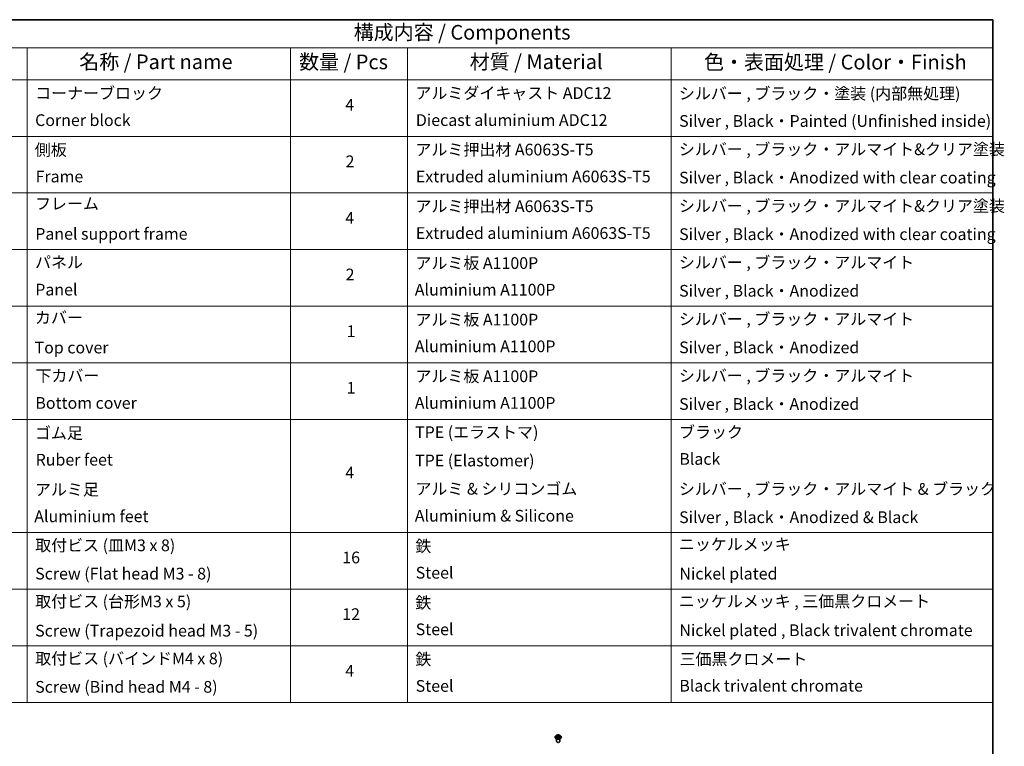
# Model space of a CAD drawing. Units: millimetres. Extents: x 36 to 9480, y 20 to 1566.
# Drawn here: x 598 to 1019, y 412 to 722 of the extents above; entities that cross this region are included whole.
import ezdxf

# ---------------------------------------------------------------- set-up
doc = ezdxf.new("R2010")
doc.units = ezdxf.units.MM
doc.header["$LTSCALE"] = 2.5
for name, color, linetype, lineweight in [('Border (ISO)', 7, 'Continuous', 35), ('Symbol (ISO)', 7, 'Continuous', 18), ('Visible (ISO)', 7, 'Continuous', 35), ('Visible Narrow (ISO)', 7, 'Continuous', 25)]:
    doc.layers.add(name, color=color, linetype=linetype, lineweight=lineweight)
doc.styles.add('Note Text (TK)', font='MS PGothic.ttf')
doc.styles.add('Note Text (TK2)', font='MS PGothic.ttf')

# ---------------------------------------------------------------- blocks, each defined once
blk = doc.blocks.new('Borders tk図枠')
at = {"layer": 'Border (ISO)'}
for p, q in [((14.5, 289), (405.5, 289)), ((405.5, 289), (405.5, 8))]:
    blk.add_line(p, q, dxfattribs=at)
blk = doc.blocks.new('Table2')
at = {"layer": 'Symbol (ISO)'}
for p, q in [((225.5, 289), (405.5, 289)), ((405.5, 289), (405.5, 284.18)), ((225.5, 284.18), (405.5, 284.18)), ((240.5, 284.18), (240.5, 278.74)), ((285.5, 284.18), (285.5, 278.74)), ((305.5, 284.18), (305.5, 278.74)), ((350.5, 284.18), (350.5, 278.74)), ((405.5, 284.18), (405.5, 278.74)), ((225.5, 278.74), (405.5, 278.74)), ((240.5, 278.74), (240.5, 172.42)), ((285.5, 278.74), (285.5, 172.42)), ((305.5, 278.74), (305.5, 172.42)), ((350.5, 278.74), (350.5, 172.42)), ((405.5, 278.74), (405.5, 172.42)), ((225.5, 269.07), (405.5, 269.07)), ((225.5, 259.41), (405.5, 259.41)), ((225.5, 249.74), (405.5, 249.74)), ((225.5, 240.08), (405.5, 240.08)), ((225.5, 230.41), (405.5, 230.41)), ((225.5, 220.75), (405.5, 220.75)), ((225.5, 201.41), (405.5, 201.41)), ((225.5, 191.75), (405.5, 191.75)), ((225.5, 182.08), (405.5, 182.08)), ((225.5, 172.42), (405.5, 172.42))]:
    blk.add_line(p, q, dxfattribs=at)
at = {"layer": 'Symbol (ISO)', "color": 7, "attachment_point": 7}
for s, insert, char_height, style in [('構成内容 / Components', (296.31, 284.82), 2.5, 'Note Text (TK)'), ('名称 / Part name', (249.42, 279.78), 2.5, 'Note Text (TK)'), ('数量 / Pcs', (286.97, 279.76), 2.5, 'Note Text (TK)'), ('材質 / Material', (316.12, 279.79), 2.5, 'Note Text (TK)'), ('色・表面処理 / Color・Finish', (356.15, 279.73), 2.5, 'Note Text (TK)'), ('コーナーブロック', (241.89, 274.83), 2, 'Note Text (TK2)'), ('アルミダイキャスト ADC12', (306.85, 274.85), 2, 'Note Text (TK2)'), ('シルバー , ブラック・塗装 (内部無処理)', (351.85, 274.78), 2, 'Note Text (TK2)'), ('4', (294.87, 272.86), 2, 'Note Text (TK2)'), ('Corner block', (241.88, 270.22), 2, 'Note Text (TK2)'), ('Diecast aluminium ADC12', (306.92, 270.23), 2, 'Note Text (TK2)'), ('Silver , Black・Painted (Unfinished inside)', (351.89, 270.08), 2, 'Note Text (TK2)'), ('側板', (241.82, 265.15), 2, 'Note Text (TK2)'), ('アルミ押出材 A6063S-T5', (306.85, 265.19), 2, 'Note Text (TK2)'), ('シルバー , ブラック・アルマイト&クリア塗装', (351.85, 265.25), 2, 'Note Text (TK2)'), ('2', (294.92, 263.19), 2, 'Note Text (TK2)'), ('Frame', (241.96, 260.6), 2, 'Note Text (TK2)'), ('Extruded aluminium A6063S-T5', (306.92, 260.6), 2, 'Note Text (TK2)'), ('フレーム', (241.87, 255.97), 2, 'Note Text (TK2)'), ('アルミ押出材 A6063S-T5', (306.85, 255.52), 2, 'Note Text (TK2)'), ('シルバー , ブラック・アルマイト&クリア塗装', (351.85, 255.58), 2, 'Note Text (TK2)'), ('4', (294.87, 253.53), 2, 'Note Text (TK2)'), ('Panel support frame', (241.9, 250.81), 2, 'Note Text (TK2)'), ('Extruded aluminium A6063S-T5', (306.92, 250.94), 2, 'Note Text (TK2)'), ('Silver , Black・Anodized with clear coating', (351.89, 250.75), 2, 'Note Text (TK2)'), ('パネル', (241.87, 245.95), 2, 'Note Text (TK2)'), ('アルミ板 A1100P', (306.85, 245.82), 2, 'Note Text (TK2)'), ('シルバー , ブラック・アルマイト', (351.85, 245.92), 2, 'Note Text (TK2)'), ('2', (294.92, 243.86), 2, 'Note Text (TK2)'), ('Panel', (241.9, 241.28), 2, 'Note Text (TK2)'), ('Aluminium A1100P', (306.74, 241.27), 2, 'Note Text (TK2)'), ('Silver , Black・Anodized', (351.89, 241.08), 2, 'Note Text (TK2)'), ('カバー', (241.85, 236.51), 2, 'Note Text (TK2)'), ('アルミ板 A1100P', (306.85, 236.16), 2, 'Note Text (TK2)'), ('シルバー , ブラック・アルマイト', (351.85, 236.25), 2, 'Note Text (TK2)'), ('1', (295.1, 234.18), 2, 'Note Text (TK2)'), ('Top cover', (241.79, 231.39), 2, 'Note Text (TK2)'), ('Aluminium A1100P', (306.74, 231.6), 2, 'Note Text (TK2)'), ('Silver , Black・Anodized', (351.89, 231.42), 2, 'Note Text (TK2)'), ('下カバー', (241.94, 226.58), 2, 'Note Text (TK2)'), ('アルミ板 A1100P', (306.85, 226.49), 2, 'Note Text (TK2)'), ('シルバー , ブラック・アルマイト', (351.85, 226.58), 2, 'Note Text (TK2)'), ('1', (295.1, 224.52), 2, 'Note Text (TK2)'), ('Bottom cover', (241.92, 221.93), 2, 'Note Text (TK2)'), ('Aluminium A1100P', (306.74, 221.94), 2, 'Note Text (TK2)'), ('Silver , Black・Anodized', (351.89, 221.75), 2, 'Note Text (TK2)'), ('ゴム足', (241.85, 216.8), 2, 'Note Text (TK2)'), ('TPE (エラストマ)', (306.79, 216.93), 2, 'Note Text (TK2)'), ('ブラック', (351.87, 216.95), 2, 'Note Text (TK2)'), ('Ruber feet', (241.97, 212.24), 2, 'Note Text (TK2)'), ('TPE (Elastomer)', (306.79, 212.1), 2, 'Note Text (TK2)'), ('Black', (351.92, 212.37), 2, 'Note Text (TK2)'), ('4', (294.87, 210.03), 2, 'Note Text (TK2)'), ('アルミ足', (241.85, 207.14), 2, 'Note Text (TK2)'), ('アルミ & シリコンゴム', (306.85, 207.27), 2, 'Note Text (TK2)'), ('シルバー , ブラック・アルマイト & ブラック', (351.85, 207.25), 2, 'Note Text (TK2)'), ('Aluminium feet', (241.74, 202.57), 2, 'Note Text (TK2)'), ('Aluminium & Silicone', (306.74, 202.67), 2, 'Note Text (TK2)'), ('Silver , Black・Anodized & Black', (351.89, 202.42), 2, 'Note Text (TK2)'), ('取付ビス (皿M3 x 8)', (241.89, 197.62), 2, 'Note Text (TK2)'), ('鉄', (306.82, 197.49), 2, 'Note Text (TK2)'), ('ニッケルメッキ', (351.85, 197.8), 2, 'Note Text (TK2)'), ('16', (294.35, 195.54), 2, 'Note Text (TK2)'), ('Screw (Flat head M3 - 8)', (241.89, 192.78), 2, 'Note Text (TK2)'), ('Steel', (306.89, 192.94), 2, 'Note Text (TK2)'), ('Nickel plated', (351.93, 192.78), 2, 'Note Text (TK2)'), ('取付ビス (台形M3 x 5)', (241.89, 188.03), 2, 'Note Text (TK2)'), ('鉄', (306.82, 187.82), 2, 'Note Text (TK2)'), ('ニッケルメッキ , 三価黒クロメート', (351.85, 188.06), 2, 'Note Text (TK2)'), ('12', (294.35, 185.86), 2, 'Note Text (TK2)'), ('Screw (Trapezoid head M3 - 5)', (241.89, 183.04), 2, 'Note Text (TK2)'), ('Steel', (306.89, 183.27), 2, 'Note Text (TK2)'), ('Nickel plated , Black trivalent chromate', (351.93, 183.11), 2, 'Note Text (TK2)'), ('取付ビス (バインドM4 x 8)', (241.89, 178.29), 2, 'Note Text (TK2)'), ('鉄', (306.82, 178.16), 2, 'Note Text (TK2)'), ('三価黒クロメート', (351.96, 178.19), 2, 'Note Text (TK2)'), ('4', (294.87, 176.2), 2, 'Note Text (TK2)'), ('Screw (Bind head M4 - 8)', (241.89, 173.45), 2, 'Note Text (TK2)'), ('Steel', (306.89, 173.61), 2, 'Note Text (TK2)'), ('Black trivalent chromate', (351.92, 173.64), 2, 'Note Text (TK2)')]:
    blk.add_mtext(s, dxfattribs=dict(at, insert=insert, char_height=char_height, style=style))
at = {"layer": 'Symbol (ISO)', "color": 7, "insert": (351.89, 260.41), "char_height": 2, "width": 60.1252, "attachment_point": 7, "style": 'Note Text (TK2)'}
blk.add_mtext('Silver , Black・Anodized with clear coating', dxfattribs=at)

msp = doc.modelspace()

# ---------------------------------------------------------------- linework, layer by layer
at = {"layer": 'Visible (ISO)'}
for p, q in [((827.1235, 416.8302), (826.898, 416.5787)), ((827.3448, 416.8576), (827.5379, 416.7421)), ((827.5739, 416.169), (827.7749, 416.2811)), ((827.6571, 416.5832), (827.6943, 416.2361)), ((828.3365, 416.2811), (828.5376, 416.169)), ((828.4543, 416.5832), (828.4171, 416.2361)), ((828.5735, 416.7421), (828.7666, 416.8576)), ((828.9879, 416.8302), (829.2134, 416.5787)), ((826.7375, 416.1772), (826.7375, 416.1923)), ((827.3739, 414.2844), (827.3739, 415.5084)), ((828.7375, 414.2844), (828.7375, 415.5084)), ((829.3739, 416.1772), (829.3739, 416.1923))]:
    msp.add_line(p, q, dxfattribs=at)
msp.add_ellipse((828.0557, 414.2844), major_axis=(-0.6818, 0), ratio=0.57735027, start_param=0, end_param=3.14159265, dxfattribs=at)
for points, knots in [([(826.898, 416.5787), (826.8777, 416.556), (826.8591, 416.5326), (826.8255, 416.4843), (826.8105, 416.4594), (826.7845, 416.4084), (826.7735, 416.3823), (826.7556, 416.3291), (826.7489, 416.3021), (826.7398, 416.2475), (826.7375, 416.2199), (826.7375, 416.1923)], [3.449424205, 3.449424205, 3.449424205, 3.449424205, 3.544937527, 3.544937527, 3.64045085, 3.64045085, 3.735964172, 3.735964172, 3.831477495, 3.831477495, 3.926990817, 3.926990817, 3.926990817, 3.926990817]), ([(828.9879, 416.8302), (828.9321, 416.8924), (828.8613, 416.947), (828.6941, 417.041), (828.5968, 417.0797), (828.3878, 417.1361), (828.2763, 417.154), (828.0502, 417.1677), (827.9357, 417.1637), (827.7142, 417.1342), (827.6072, 417.1087), (827.4105, 417.0378), (827.3209, 416.9923), (827.1992, 416.9051), (827.1584, 416.8691), (827.1235, 416.8302)], [1.26296478, 1.26296478, 1.26296478, 1.26296478, 1.5839777, 1.5839777, 1.9184063, 1.9184063, 2.25148375, 2.25148375, 2.58279719, 2.58279719, 2.9145331, 2.9145331, 3.24851107, 3.24851107, 3.4494242, 3.4494242, 3.4494242, 3.4494242]), ([(827.6571, 416.5832), (827.6558, 416.5955), (827.6529, 416.6078), (827.6444, 416.6317), (827.6387, 416.6433), (827.6248, 416.6658), (827.6165, 416.6766), (827.5977, 416.6971), (827.5872, 416.7069), (827.564, 416.7254), (827.5514, 416.734), (827.5379, 416.7421)], [0.847301519, 0.847301519, 0.847301519, 0.847301519, 0.988509822, 0.988509822, 1.129718125, 1.129718125, 1.270926428, 1.270926428, 1.412134731, 1.412134731, 1.553343034, 1.553343034, 1.553343034, 1.553343034]), ([(828.3365, 416.2811), (828.3062, 416.298), (828.2717, 416.312), (828.1975, 416.3332), (828.1578, 416.3405), (828.0765, 416.3478), (828.0349, 416.3478), (827.9536, 416.3405), (827.9139, 416.3332), (827.8397, 416.312), (827.8053, 416.298), (827.7749, 416.2811)], [1.58824962, 1.58824962, 1.58824962, 1.58824962, 1.89542757, 1.89542757, 2.20260552, 2.20260552, 2.50978346, 2.50978346, 2.81696141, 2.81696141, 3.12413936, 3.12413936, 3.12413936, 3.12413936]), ([(828.5735, 416.7421), (828.56, 416.734), (828.5474, 416.7254), (828.5242, 416.7069), (828.5137, 416.6971), (828.4949, 416.6766), (828.4866, 416.6658), (828.4727, 416.6433), (828.467, 416.6317), (828.4585, 416.6078), (828.4557, 416.5955), (828.4543, 416.5832)], [3.159045946, 3.159045946, 3.159045946, 3.159045946, 3.300254249, 3.300254249, 3.441462552, 3.441462552, 3.582670855, 3.582670855, 3.723879158, 3.723879158, 3.865087461, 3.865087461, 3.865087461, 3.865087461]), ([(829.3739, 416.1923), (829.3739, 416.2199), (829.3716, 416.2475), (829.3625, 416.3021), (829.3558, 416.3291), (829.3379, 416.3823), (829.3269, 416.4084), (829.3009, 416.4594), (829.2859, 416.4843), (829.2523, 416.5326), (829.2337, 416.556), (829.2134, 416.5787)], [0.785398163, 0.785398163, 0.785398163, 0.785398163, 0.880911486, 0.880911486, 0.976424808, 0.976424808, 1.071938131, 1.071938131, 1.167451453, 1.167451453, 1.262964775, 1.262964775, 1.262964775, 1.262964775]), ([(826.7375, 416.1772), (826.7375, 416.0959), (826.7589, 416.0148), (826.8421, 415.8595), (826.9052, 415.7856), (827.0683, 415.6516), (827.1695, 415.592), (827.3986, 415.4947), (827.5264, 415.4571), (827.7953, 415.4077), (827.9363, 415.3957), (828.2173, 415.3984), (828.3573, 415.4129), (828.6229, 415.4673), (828.7484, 415.5071), (828.9725, 415.6086), (829.071, 415.6704), (829.2299, 415.8106), (829.2906, 415.8891), (829.3584, 416.0387), (829.3739, 416.1079), (829.3739, 416.1772)], [3.92699082, 3.92699082, 3.92699082, 3.92699082, 4.2267014, 4.2267014, 4.53911238, 4.53911238, 4.86360542, 4.86360542, 5.18933336, 5.18933336, 5.51408383, 5.51408383, 5.83843868, 5.83843868, 6.16327278, 6.16327278, 6.48907018, 6.48907018, 6.81298523, 6.81298523, 7.06858347, 7.06858347, 7.06858347, 7.06858347]), ([(827.4322, 416.266), (827.4404, 416.2592), (827.4493, 416.2523), (827.4684, 416.2386), (827.4786, 416.2318), (827.5003, 416.2183), (827.5118, 416.2117), (827.5359, 416.1986), (827.5485, 416.1922), (827.5695, 416.1824), (827.5773, 416.1789), (827.5854, 416.1754)], [4.534901476, 4.534901476, 4.534901476, 4.534901476, 4.605051412, 4.605051412, 4.675201349, 4.675201349, 4.745351285, 4.745351285, 4.815501221, 4.815501221, 4.856375894, 4.856375894, 4.856375894, 4.856375894]), ([(828.526, 416.1754), (828.5341, 416.1789), (828.5419, 416.1824), (828.5629, 416.1922), (828.5755, 416.1986), (828.5997, 416.2117), (828.6111, 416.2183), (828.6328, 416.2318), (828.643, 416.2386), (828.6621, 416.2523), (828.671, 416.2592), (828.6792, 416.266)], [6.139198394, 6.139198394, 6.139198394, 6.139198394, 6.180073066, 6.180073066, 6.250223003, 6.250223003, 6.320372939, 6.320372939, 6.390522875, 6.390522875, 6.460672811, 6.460672811, 6.460672811, 6.460672811])]:
    msp.add_open_spline(points, degree=3, knots=knots, dxfattribs=at)
at = {"layer": 'Visible Narrow (ISO)'}
for p, q in [((827.2801, 416.8883), (827.5263, 416.7412)), ((827.5263, 416.4297), (827.2801, 416.2825)), ((827.3878, 416.3112), (827.5425, 416.4037)), ((827.786, 416.8911), (827.5311, 417.0333)), ((827.5311, 416.1376), (827.786, 416.2798)), ((827.5425, 416.4037), (827.5585, 416.1876)), ((827.61, 416.9541), (827.7703, 416.8648)), ((827.7703, 416.8648), (827.7473, 416.5429)), ((828.5803, 417.0333), (828.3254, 416.8911)), ((828.3254, 416.2798), (828.5803, 416.1376)), ((828.3411, 416.8648), (828.5014, 416.9541)), ((828.3411, 416.8648), (828.3641, 416.5429)), ((828.5689, 416.4037), (828.5529, 416.1876)), ((828.5689, 416.4037), (828.7236, 416.3112)), ((828.5851, 416.7412), (828.8313, 416.8883)), ((828.8313, 416.2825), (828.5851, 416.4297))]:
    msp.add_line(p, q, dxfattribs=at)
for centre, major_axis, ratio, start_param, end_param in [((828.0557, 416.2328), (-1.3035, 0), 0.57735027, 5.8056187, 9.90234457), ((828.0557, 416.5517), (-1.0496, 0), 0.57735027, 5.8056187, 9.90234457), ((828.0557, 416.5854), (-0.9364, 0), 0.57735027, 5.30710262, 5.68847167), ((828.0557, 416.5854), (0.9364, 0), 0.57735027, 3.7363063, 4.11767534), ((827.4041, 416.3037), (-0.0044, -0.0223), 0.77975364, 4.52690487, 5.92208704), ((828.0557, 416.4824), (0.7328, 0), 0.57735027, 2.17629431, 2.42062218), ((827.5263, 416.7226), (0.0117, 0.0195), 0.58733849, 0, 0.79427846), ((827.247, 416.5854), (0.3883, 0), 0.57735027, 5.51524044, 7.05113018), ((827.5263, 416.4112), (0.0117, -0.0195), 0.58733849, 0.86378433, 2.3473142), ((827.247, 416.5685), (0.4109, 0), 0.57735027, 5.51524044, 6.34508866), ((827.5943, 416.9463), (-0.0186, -0.0131), 0.18497367, 1.04331702, 2.43849919), ((827.6502, 416.8288), (-0.0219, -0.0061), 0.22291783, 3.85158054, 5.20700366), ((827.7316, 416.5351), (-0.0219, -0.0061), 0.22288452, 3.85157383, 5.20261978), ((827.786, 416.8726), (-0.0111, -0.0199), 0.56718618, 3.91841516, 5.40194502), ((828.0557, 417.0354), (0.4109, 0), 0.57735027, 3.94444411, 5.48033385), ((827.786, 416.2612), (-0.0111, 0.0199), 0.56718618, 5.5063628, 6.28318531), ((828.0557, 417.0524), (-0.3883, 0), 0.57735027, 0.80285146, 2.3387412), ((828.0557, 416.1185), (0.3883, 0), 0.57735027, 0.80285146, 2.3387412), ((828.3254, 416.8726), (0.0111, -0.0199), 0.56718618, 0.88124028, 2.36477015), ((828.3254, 416.2612), (0.0111, 0.0199), 0.56718618, 0, 0.7768225), ((828.3798, 416.5351), (-0.0219, 0.0061), 0.22288452, 4.22215818, 5.57320413), ((828.8644, 416.5854), (-0.3883, 0), 0.57735027, 5.51524044, 7.05113018), ((828.4612, 416.8288), (-0.0219, 0.0061), 0.22291783, 4.2177743, 5.57319742), ((828.8644, 416.5685), (-0.4109, 0), 0.57735027, 6.22128195, 7.05113018), ((828.0557, 416.4824), (0.7328, 0), 0.57735027, 0.72097047, 0.96529834), ((828.5171, 416.9463), (-0.0186, 0.0131), 0.18497367, 0.70309346, 2.09827563), ((828.5851, 416.4112), (-0.0117, -0.0195), 0.58733849, 3.93587111, 5.41940097), ((828.5851, 416.7226), (-0.0117, 0.0195), 0.58733849, 5.48890685, 6.28318531), ((828.0557, 416.5854), (-0.9364, 0), 0.57735027, 3.7363063, 4.11767534), ((828.0557, 416.5854), (0.9364, 0), 0.57735027, 5.30710262, 5.68847167), ((828.7073, 416.3037), (0.0044, -0.0223), 0.77975364, 0.36109827, 1.75628044), ((828.0557, 416.1923), (-1.3182, 0), 0.57735027, 0, 3.14159265), ((828.0557, 416.1772), (1.3182, 0), 0.57735027, 3.14159265, 6.28318531), ((827.4699, 416.2565), (-0.0193, -0.012), 0.72973605, 5.16344533, 5.77548257), ((828.6415, 416.2565), (-0.0193, 0.012), 0.72973605, 3.64929539, 4.26133263)]:
    msp.add_ellipse(centre, major_axis=major_axis, ratio=ratio, start_param=start_param, end_param=end_param, dxfattribs=at)
msp.add_ellipse((828.0557, 416.5854), major_axis=(0.9734, 0), ratio=0.57735027, dxfattribs=at)
for points, knots in [([(827.3888, 416.8312), (827.3852, 416.8354), (827.3813, 416.8392), (827.3673, 416.8515), (827.3565, 416.8588), (827.335, 416.8704), (827.3245, 416.875), (827.3027, 416.8828), (827.2913, 416.886), (827.2801, 416.8883)], [0.0019082576, 0.0019082576, 0.0019082576, 0.0019082576, 0.0059340385, 0.0059340385, 0.0154285, 0.0154285, 0.0237449879, 0.0237449879, 0.0323943032, 0.0323943032, 0.0323943032, 0.0323943032]), ([(827.2801, 416.8883), (827.2903, 416.8845), (827.3006, 416.8802), (827.3207, 416.8709), (827.3304, 416.8659), (827.3414, 416.8596), (827.3431, 416.8586), (827.3448, 416.8576)], [-0.0323943032, -0.0323943032, -0.0323943032, -0.0323943032, -0.0237449879, -0.0237449879, -0.0154285, -0.0154285, -0.013913302, -0.013913302, -0.013913302, -0.013913302]), ([(827.3878, 416.3112), (827.3802, 416.3097), (827.3717, 416.3081), (827.3486, 416.3033), (827.3333, 416.2996), (827.3052, 416.2914), (827.2926, 416.2872), (827.2801, 416.2825)], [-0.0320559737, -0.0320559737, -0.0320559737, -0.0320559737, -0.0236501899, -0.0236501899, -0.0102009359, -0.0102009359, 0.0003383294, 0.0003383294, 0.0003383294, 0.0003383294]), ([(827.2801, 416.2825), (827.2938, 416.2855), (827.3076, 416.2873), (827.3382, 416.2894), (827.3546, 416.289), (827.3784, 416.2867), (827.3868, 416.2854), (827.3938, 416.2841)], [-0.0003383294, -0.0003383294, -0.0003383294, -0.0003383294, 0.0102009359, 0.0102009359, 0.0236501899, 0.0236501899, 0.0320559737, 0.0320559737, 0.0320559737, 0.0320559737]), ([(827.4536, 416.264), (827.4457, 416.2768), (827.4359, 416.2874), (827.4136, 416.3032), (827.4012, 416.3086), (827.3878, 416.3112)], [0, 0, 0, 0, 0.0145850634, 0.0145850634, 0.0289828459, 0.0289828459, 0.0289828459, 0.0289828459]), ([(827.3938, 416.2841), (827.4059, 416.2818), (827.4171, 416.2771), (827.4288, 416.2687), (827.4305, 416.2674), (827.4322, 416.266)], [-0.0289828459, -0.0289828459, -0.0289828459, -0.0289828459, -0.0145850634, -0.0145850634, -0.0120420166, -0.0120420166, -0.0120420166, -0.0120420166]), ([(827.61, 416.9541), (827.6026, 416.9614), (827.5954, 416.9688), (827.5771, 416.9879), (827.5664, 416.9992), (827.5474, 417.0182), (827.5392, 417.026), (827.5311, 417.0333)], [-0.0320559737, -0.0320559737, -0.0320559737, -0.0320559737, -0.0236501899, -0.0236501899, -0.0102009359, -0.0102009359, 0.0003383294, 0.0003383294, 0.0003383294, 0.0003383294]), ([(827.5311, 417.0333), (827.5361, 417.0253), (827.5412, 417.0163), (827.5534, 416.9936), (827.5606, 416.9796), (827.5745, 416.9555), (827.5803, 416.946), (827.587, 416.9368)], [-0.0003383294, -0.0003383294, -0.0003383294, -0.0003383294, 0.0102009359, 0.0102009359, 0.0236501899, 0.0236501899, 0.0320559737, 0.0320559737, 0.0320559737, 0.0320559737]), ([(827.587, 416.9368), (827.5985, 416.9209), (827.6087, 416.9038), (827.6262, 416.8679), (827.6334, 416.8491), (827.6386, 416.8302)], [-0.0289828459, -0.0289828459, -0.0289828459, -0.0289828459, -0.0145850634, -0.0145850634, 0, 0, 0, 0]), ([(827.6659, 416.8366), (827.6602, 416.8574), (827.6524, 416.8781), (827.6335, 416.9177), (827.6224, 416.9366), (827.61, 416.9541)], [0, 0, 0, 0, 0.0145850634, 0.0145850634, 0.0289828459, 0.0289828459, 0.0289828459, 0.0289828459]), ([(827.6386, 416.8302), (827.6522, 416.7813), (827.6658, 416.7323), (827.6929, 416.6345), (827.7065, 416.5855), (827.7201, 416.5366)], [-0.0687798542, -0.0687798542, -0.0687798542, -0.0687798542, -0.0343899271, -0.0343899271, 0, 0, 0, 0]), ([(827.7473, 416.5429), (827.7338, 416.5919), (827.7202, 416.6408), (827.6931, 416.7387), (827.6795, 416.7877), (827.6659, 416.8366)], [0, 0, 0, 0, 0.0343899271, 0.0343899271, 0.0687798542, 0.0687798542, 0.0687798542, 0.0687798542]), ([(827.7201, 416.5366), (827.7395, 416.4667), (827.7618, 416.398), (827.7921, 416.3188), (827.7968, 416.3068), (827.8017, 416.2947)], [-0.0982412545, -0.0982412545, -0.0982412545, -0.0982412545, -0.0491206273, -0.0491206273, -0.0402334775, -0.0402334775, -0.0402334775, -0.0402334775]), ([(827.8233, 416.3042), (827.8189, 416.3157), (827.8147, 416.3272), (827.7865, 416.4054), (827.7656, 416.4736), (827.7473, 416.5429)], [0.0405862574, 0.0405862574, 0.0405862574, 0.0405862574, 0.0491206273, 0.0491206273, 0.0982412545, 0.0982412545, 0.0982412545, 0.0982412545]), ([(828.3641, 416.5429), (828.3458, 416.4736), (828.3249, 416.4054), (828.2967, 416.3272), (828.2925, 416.3157), (828.2881, 416.3042)], [0, 0, 0, 0, 0.0491206273, 0.0491206273, 0.0576549971, 0.0576549971, 0.0576549971, 0.0576549971]), ([(828.3097, 416.2947), (828.3146, 416.3068), (828.3193, 416.3188), (828.3496, 416.398), (828.3719, 416.4667), (828.3913, 416.5366)], [-0.058007777, -0.058007777, -0.058007777, -0.058007777, -0.0491206273, -0.0491206273, 0, 0, 0, 0]), ([(828.4455, 416.8366), (828.4319, 416.7877), (828.4183, 416.7387), (828.3912, 416.6408), (828.3776, 416.5919), (828.3641, 416.5429)], [0, 0, 0, 0, 0.0343899271, 0.0343899271, 0.0687798542, 0.0687798542, 0.0687798542, 0.0687798542]), ([(828.3913, 416.5366), (828.4049, 416.5855), (828.4185, 416.6345), (828.4456, 416.7323), (828.4592, 416.7813), (828.4728, 416.8302)], [-0.0687798542, -0.0687798542, -0.0687798542, -0.0687798542, -0.0343899271, -0.0343899271, 0, 0, 0, 0]), ([(828.5014, 416.9541), (828.4889, 416.9365), (828.4778, 416.9175), (828.4589, 416.8778), (828.4512, 416.8572), (828.4455, 416.8366)], [0, 0, 0, 0, 0.014491423, 0.014491423, 0.0289828459, 0.0289828459, 0.0289828459, 0.0289828459]), ([(828.4728, 416.8302), (828.478, 416.849), (828.4851, 416.8677), (828.5025, 416.9036), (828.5128, 416.9208), (828.5244, 416.9368)], [-0.0289828459, -0.0289828459, -0.0289828459, -0.0289828459, -0.014491423, -0.014491423, 0, 0, 0, 0]), ([(828.5803, 417.0333), (828.5737, 417.0273), (828.5669, 417.021), (828.5536, 417.0078), (828.547, 417.0011), (828.5326, 416.9862), (828.5249, 416.978), (828.5118, 416.9645), (828.5067, 416.9592), (828.5014, 416.9541)], [-0.0323943032, -0.0323943032, -0.0323943032, -0.0323943032, -0.0237449879, -0.0237449879, -0.0154285, -0.0154285, -0.0059340385, -0.0059340385, 0, 0, 0, 0]), ([(828.5244, 416.9368), (828.5291, 416.9433), (828.5334, 416.95), (828.5438, 416.9672), (828.5494, 416.9775), (828.5593, 416.9958), (828.5636, 417.004), (828.572, 417.0195), (828.5762, 417.0268), (828.5803, 417.0333)], [0, 0, 0, 0, 0.0059340385, 0.0059340385, 0.0154285, 0.0154285, 0.0237449879, 0.0237449879, 0.0323943032, 0.0323943032, 0.0323943032, 0.0323943032]), ([(828.7236, 416.3112), (828.7101, 416.3085), (828.6976, 416.3032), (828.6754, 416.2873), (828.6657, 416.2767), (828.6578, 416.264)], [0, 0, 0, 0, 0.014491423, 0.014491423, 0.0289828459, 0.0289828459, 0.0289828459, 0.0289828459]), ([(828.6792, 416.266), (828.6808, 416.2673), (828.6825, 416.2686), (828.6942, 416.277), (828.7055, 416.2818), (828.7176, 416.2841)], [-0.0169408293, -0.0169408293, -0.0169408293, -0.0169408293, -0.014491423, -0.014491423, 0, 0, 0, 0]), ([(828.7176, 416.2841), (828.7225, 416.285), (828.7282, 416.2859), (828.7441, 416.2879), (828.7549, 416.2887), (828.7764, 416.289), (828.7869, 416.2886), (828.8088, 416.2866), (828.8201, 416.2849), (828.8313, 416.2825)], [0, 0, 0, 0, 0.0059340385, 0.0059340385, 0.0154285, 0.0154285, 0.0237449879, 0.0237449879, 0.0323943032, 0.0323943032, 0.0323943032, 0.0323943032]), ([(828.8313, 416.8883), (828.8176, 416.8854), (828.8038, 416.8814), (828.7732, 416.8694), (828.7568, 416.8607), (828.7351, 416.8439), (828.7285, 416.8379), (828.7226, 416.8312)], [-0.0003383294, -0.0003383294, -0.0003383294, -0.0003383294, 0.0102009359, 0.0102009359, 0.0236501899, 0.0236501899, 0.0301477161, 0.0301477161, 0.0301477161, 0.0301477161]), ([(828.8313, 416.2825), (828.8211, 416.2864), (828.8108, 416.2899), (828.7908, 416.296), (828.7811, 416.2987), (828.761, 416.3037), (828.7506, 416.3059), (828.7348, 416.3091), (828.729, 416.3102), (828.7236, 416.3112)], [-0.0323943032, -0.0323943032, -0.0323943032, -0.0323943032, -0.0237449879, -0.0237449879, -0.0154285, -0.0154285, -0.0059340385, -0.0059340385, 0, 0, 0, 0]), ([(828.7666, 416.8576), (828.7754, 416.8629), (828.7846, 416.8678), (828.8062, 416.8783), (828.8188, 416.8836), (828.8313, 416.8883)], [-0.0181426717, -0.0181426717, -0.0181426717, -0.0181426717, -0.0102009359, -0.0102009359, 0.0003383294, 0.0003383294, 0.0003383294, 0.0003383294]), ([(827.5814, 416.1732), (827.5788, 416.1733), (827.5764, 416.1733), (827.5676, 416.1723), (827.562, 416.1701), (827.5521, 416.1636), (827.5478, 416.1597), (827.5394, 416.1499), (827.5352, 416.1441), (827.5311, 416.1376)], [0.0024401637, 0.0024401637, 0.0024401637, 0.0024401637, 0.0059340385, 0.0059340385, 0.0154285, 0.0154285, 0.0237449879, 0.0237449879, 0.0323943032, 0.0323943032, 0.0323943032, 0.0323943032]), ([(827.5311, 416.1376), (827.5377, 416.1436), (827.5445, 416.1491), (827.5578, 416.1591), (827.5644, 416.1635), (827.572, 416.1679), (827.5729, 416.1685), (827.5739, 416.169)], [-0.0323943032, -0.0323943032, -0.0323943032, -0.0323943032, -0.0237449879, -0.0237449879, -0.0154285, -0.0154285, -0.0142996638, -0.0142996638, -0.0142996638, -0.0142996638]), ([(828.5803, 416.1376), (828.5753, 416.1455), (828.5702, 416.1525), (828.558, 416.1651), (828.5508, 416.17), (828.5385, 416.1731), (828.5344, 416.1734), (828.53, 416.1732)], [-0.0003383294, -0.0003383294, -0.0003383294, -0.0003383294, 0.0102009359, 0.0102009359, 0.0236501899, 0.0236501899, 0.02961581, 0.02961581, 0.02961581, 0.02961581]), ([(828.5376, 416.169), (828.5437, 416.1656), (828.5497, 416.1617), (828.564, 416.1515), (828.5722, 416.1448), (828.5803, 416.1376)], [-0.0177563099, -0.0177563099, -0.0177563099, -0.0177563099, -0.0102009359, -0.0102009359, 0.0003383294, 0.0003383294, 0.0003383294, 0.0003383294])]:
    msp.add_open_spline(points, degree=3, knots=knots, dxfattribs=at)
for points in [[(827.4699, 416.2378), (827.4644, 416.2465), (827.459, 416.2552), (827.4536, 416.264)], [(828.6578, 416.264), (828.6524, 416.2552), (828.647, 416.2465), (828.6416, 416.2378)]]:
    msp.add_open_spline(points, degree=3, dxfattribs=at)

# ---------------------------------------------------------------- block references
at = {"xscale": 2.5, "yscale": 2.5, "zscale": 2.5}
for name in ['Borders tk図枠', 'Table2']:
    msp.add_blockref(name, (0, 0), dxfattribs=at)

doc.saveas('drawing.dxf')
